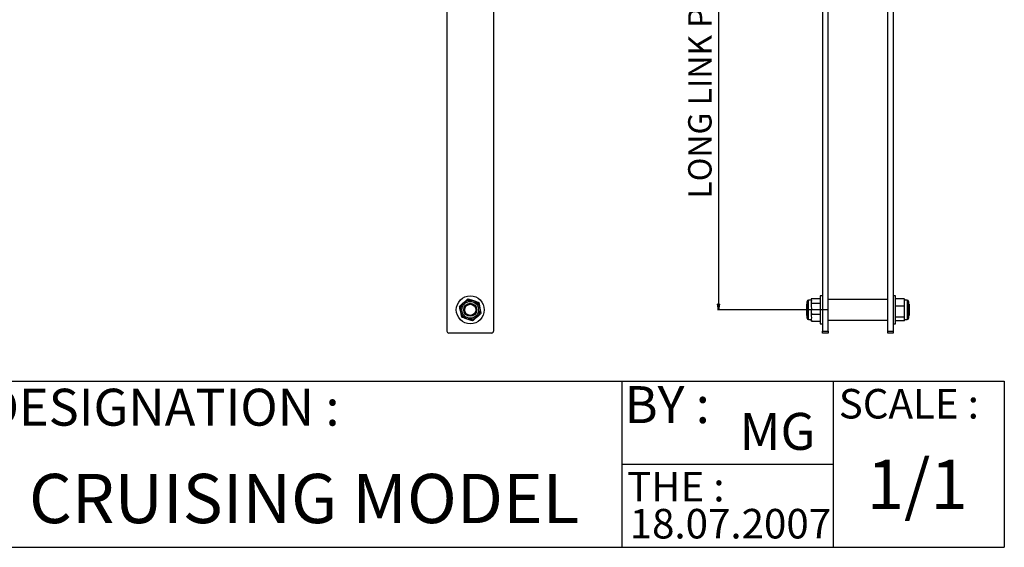
# Model space of a CAD drawing. Extents: x 31 to 1949, y 41 to 2923.
# Drawn here: x 891 to 1949, y 41 to 608 of the extents above; entities that cross this region are included whole.
import ezdxf

# ---------------------------------------------------------------- set-up
doc = ezdxf.new("R2010")
doc.units = 0
doc.header["$PDSIZE"] = -1
doc.layers.get('0').update_dxf_attribs({"linetype": 'CONTINUOUS'})
doc.layers.get('DEFPOINTS').update_dxf_attribs({"linetype": 'CONTINUOUS'})
doc.styles.add('SLDTEXTSTYLE0', font='TXT', dxfattribs={"width": 0.75})
doc.dimstyles.new('SLDDIMSTYLE0', dxfattribs={"dimtxt": 33.513889, "dimasz": 6, "dimexe": 1, "dimexo": 0.0625, "dimgap": 8.378472, "dimtad": 2, "dimzin": 12, "dimtxsty": 'SLDTEXTSTYLE0', "dimblk1": 'CLOSED', "dimblk2": 'CLOSED', "dimsah": 1, "dimcen": 0.09, "dimclrd": 7, "dimclre": 7, "dimclrt": 7, "dimazin": 3, "dimtfac": 1, "dimtdec": 4, "dimtofl": 0, "dimtmove": 0, "dimatfit": 3, "dimtolj": 1, "dimtzin": 12})

# ---------------------------------------------------------------- blocks, each defined once
blk = doc.blocks.new('NOTE3')
at = {"color": 7, "insert": (0, 50.1), "char_height": 39.688, "attachment_point": 1, "style": 'SLDTEXTSTYLE0'}
blk.add_mtext('DESIGNATION :', dxfattribs=at)
blk = doc.blocks.new('NOTE5')
at = {"color": 7, "insert": (0, 40.1), "char_height": 31.75, "attachment_point": 1, "style": 'SLDTEXTSTYLE0'}
blk.add_mtext('THE :', dxfattribs=at)
blk = doc.blocks.new('_CLOSED')
at = {"color": 0, "linetype": 'BYBLOCK'}
for p, q in [((-1, 0.166667), (0, 0)), ((-1, 0.166667), (-1, -0.166667)), ((0, 0), (-1, -0.166667)), ((0, 0), (-1, 0))]:
    blk.add_line(p, q, dxfattribs=at)
blk = doc.blocks.new('*D6')
at = {"color": 7}
for p, q in [((1710.4, 970.8), (1640.9, 970.8)), ((1641.9, 970.8), (1641.9, 295.8)), ((1758.6, 295.8), (1640.9, 295.8))]:
    blk.add_line(p, q, dxfattribs=at)
at = {"layer": 'DEFPOINTS', "color": 7}
for p in [(1833.7, 970.8), (1759.6, 295.8)]:
    blk.add_point(p, dxfattribs=at)
at = {"xscale": 6, "yscale": 6}
for p, rotation in [((1641.9, 970.8), 90), ((1641.9, 295.8), 270)]:
    blk.add_blockref('_CLOSED', p, dxfattribs=dict(at, rotation=rotation))
at = {"color": 7, "insert": (1609.3, 415.3), "char_height": 25.135, "attachment_point": 1, "rotation": 90, "style": 'SLDTEXTSTYLE0'}
blk.add_mtext('LONG LINK PLATE', dxfattribs=at)

msp = doc.modelspace()

# ---------------------------------------------------------------- linework, layer by layer
at = {"color": 7, "linetype": 'CONTINUOUS'}
for p, q in [((1350.235, 902.399), (1350.235, 272.811)), ((1400.235, 902.399), (1400.235, 272.811)), ((1753.689, 902.399), (1753.689, 272.811)), ((1759.689, 272.811), (1759.689, 902.399)), ((1823.589, 272.811), (1823.589, 902.399)), ((1829.589, 902.399), (1829.589, 272.811)), ((1741.518, 306.96), (1741.518, 306.408)), ((1741.849, 307.851), (1750.758, 307.851)), ((1753.589, 310.811), (1751.089, 310.811)), ((1751.089, 310.811), (1751.089, 280.81)), ((1753.589, 310.811), (1753.589, 280.81)), ((1823.589, 306.81), (1759.689, 306.81)), ((1832.089, 310.811), (1829.589, 310.811)), ((1832.089, 280.81), (1832.089, 310.811)), ((1841.33, 307.699), (1832.42, 307.699)), ((1841.661, 305.985), (1841.661, 306.96)), ((1737.089, 302.311), (1736.589, 301.811)), ((1736.589, 289.81), (1736.589, 301.811)), ((1737.089, 286.81), (1737.089, 304.811)), ((1741.574, 306.31), (1738.589, 306.31)), ((1738.589, 285.311), (1738.589, 306.31)), ((1741.518, 304.068), (1741.518, 300.448)), ((1741.849, 303.064), (1750.758, 303.064)), ((1753.689, 302.811), (1753.589, 302.811)), ((1841.33, 299.695), (1832.42, 299.695)), ((1844.589, 306.31), (1841.661, 306.31)), ((1841.661, 297.026), (1841.661, 301.374)), ((1844.589, 306.31), (1844.589, 288.878)), ((1846.089, 304.811), (1846.089, 289.869)), ((1846.589, 301.811), (1846.089, 302.311)), ((1846.589, 301.811), (1846.589, 295.811)), ((1736.589, 289.81), (1737.089, 289.311)), ((1741.518, 293.394), (1741.518, 289.424)), ((1741.849, 291.024), (1750.758, 291.024)), ((1753.589, 288.811), (1753.689, 288.811)), ((1841.33, 287.806), (1832.42, 287.806)), ((1841.661, 286.868), (1841.661, 290.173)), ((1844.589, 288.878), (1844.589, 285.311)), ((1846.089, 289.869), (1846.089, 286.81)), ((1846.089, 289.311), (1846.589, 289.81)), ((1846.589, 295.811), (1846.589, 289.81)), ((1738.589, 285.311), (1741.542, 285.311)), ((1741.518, 285.16), (1741.518, 284.66)), ((1741.849, 283.77), (1750.758, 283.77)), ((1751.089, 280.81), (1753.589, 280.81)), ((1759.689, 284.811), (1823.589, 284.811)), ((1829.589, 280.81), (1832.089, 280.81)), ((1841.33, 283.922), (1832.42, 283.922)), ((1841.588, 285.311), (1844.589, 285.311)), ((1841.661, 284.66), (1841.661, 285.311)), ((1398.235, 270.81), (1352.235, 270.81)), ((1753.689, 270.81), (1753.689, 272.811)), ((1753.689, 272.811), (1759.689, 272.811)), ((1759.689, 270.81), (1753.689, 270.81)), ((1759.689, 272.811), (1759.689, 270.81)), ((1823.589, 270.81), (1823.589, 272.811)), ((1823.589, 272.811), (1829.589, 272.811)), ((1829.589, 270.81), (1823.589, 270.81)), ((1829.589, 272.811), (1829.589, 270.81)), ((846.463, 219.269), (1538.056, 219.269)), ((1538.056, 219.269), (1538.056, 40.655)), ((1538.056, 219.269), (1765.208, 219.269)), ((1538.056, 219.269), (1538.056, 129.962)), ((1765.208, 219.269), (1765.208, 129.962)), ((1765.208, 219.269), (1948.863, 219.269)), ((1765.208, 219.269), (1765.208, 40.655)), ((1948.863, 219.269), (1948.863, 40.655)), ((1538.056, 129.962), (1765.208, 129.962)), ((1538.056, 129.962), (1765.208, 129.962)), ((1538.056, 129.962), (1538.056, 40.655)), ((1765.208, 129.962), (1765.208, 40.655)), ((846.463, 40.655), (1538.056, 40.655)), ((1538.056, 40.655), (1765.208, 40.655)), ((1765.208, 40.655), (1948.863, 40.655))]:
    msp.add_line(p, q, dxfattribs=at)
at = {"color": 7, "linetype": 'CONTINUOUS', "flags": 128}
for points in [[(1368.303, 303.697), (1370.706, 305.81), (1372.282, 307.195), (1372.843, 307.688), (1372.856, 307.699)], [(1372.856, 307.699), (1374.211, 307.241), (1376.402, 306.5), (1378.599, 305.757)], [(1741.849, 307.851), (1741.551, 307.286), (1741.568, 306.373), (1741.656, 305.458)], [(1751.029, 307.239), (1750.964, 307.557), (1750.758, 307.851)], [(1841.523, 303.697), (1841.652, 305.81), (1841.54, 307.195), (1841.337, 307.688), (1841.33, 307.699)], [(1841.33, 307.699), (1841.627, 307.241), (1841.621, 306.94)], [(1363.749, 299.695), (1364.673, 300.507), (1366.484, 302.098), (1368.303, 303.697)], [(1364.939, 293.75), (1364.5, 295.945), (1364.199, 297.45), (1363.896, 298.965), (1363.749, 299.695)], [(1378.599, 305.757), (1380.719, 305.04), (1382.173, 304.548), (1383.636, 304.054), (1384.341, 303.815)], [(1384.341, 303.815), (1384.622, 302.412), (1385.076, 300.145), (1385.531, 297.871)], [(1385.531, 297.871), (1385.97, 295.676), (1386.271, 294.171), (1386.574, 292.656), (1386.72, 291.926)], [(1741.656, 297.044), (1741.572, 294.821), (1741.518, 293.297), (1741.643, 291.764), (1741.849, 291.024)], [(1741.849, 303.064), (1741.551, 301.644), (1741.568, 299.347), (1741.656, 297.044)], [(1841.33, 299.695), (1841.608, 300.507), (1841.617, 302.098), (1841.523, 303.697)], [(1841.523, 293.75), (1841.606, 295.945), (1841.661, 297.45), (1841.536, 298.965), (1841.33, 299.695)], [(1366.128, 287.806), (1365.848, 289.209), (1365.394, 291.477), (1364.939, 293.75)], [(1371.871, 285.864), (1369.75, 286.581), (1368.297, 287.073), (1366.834, 287.567), (1366.128, 287.806)], [(1377.614, 283.922), (1376.259, 284.38), (1374.068, 285.121), (1371.871, 285.864)], [(1382.167, 287.924), (1379.764, 285.811), (1378.187, 284.426), (1377.627, 283.933), (1377.614, 283.922)], [(1386.72, 291.926), (1385.796, 291.114), (1383.986, 289.523), (1382.167, 287.924)], [(1741.656, 287.397), (1741.527, 285.483), (1741.639, 284.227), (1741.842, 283.78), (1741.849, 283.77)], [(1741.849, 291.024), (1741.571, 290.288), (1741.562, 288.846), (1741.656, 287.397)], [(1841.33, 287.806), (1841.627, 289.209), (1841.611, 291.477), (1841.523, 293.75)], [(1841.33, 283.922), (1841.627, 284.38), (1841.611, 285.121), (1841.523, 285.864)], [(1741.849, 283.77), (1741.551, 284.335), (1741.552, 284.396)]]:
    msp.add_lwpolyline(points, dxfattribs=at)
at = {"color": 7, "linetype": 'CONTINUOUS'}
for centre, radius in [((1375.236, 295.811), 15), ((1375.235, 295.811), 10.5), ((1375.235, 295.811), 9), ((1375.235, 295.81), 7), ((1375.235, 295.811), 6)]:
    msp.add_circle(centre, radius, dxfattribs=at)
for centre, radius, start, end in [((1738.589, 304.81), 1.5, 90.004211, 179.991662), ((1744.272, 304.464), 2.799, 159.209842, 210.007198), ((1844.589, 304.81), 1.5, 0.008587, 89.995688), ((1738.589, 286.811), 1.5, 180.008338, 269.995789), ((1839.798, 286.673), 1.905, 334.871373, 36.474936), ((1844.589, 286.811), 1.5, 270.004312, 359.991413), ((1743.118, 284.661), 1.6, 180, 190.045252), ((1352.235, 272.81), 2, 180, 269.999628), ((1398.235, 272.81), 2, 270.000356, 0)]:
    msp.add_arc(centre, radius, start, end, dxfattribs=at)

# ---------------------------------------------------------------- block references
for name, p in [('NOTE3', (853.296, 160.899)), ('NOTE5', (1543.601, 81.604))]:
    msp.add_blockref(name, p)

# ---------------------------------------------------------------- texts
at = {"color": 7, "attachment_point": 1, "style": 'SLDTEXTSTYLE0'}
for s, insert, char_height in [('BY : ', (1540.968, 213.797), 39.6875), ('SCALE : ', (1771.035, 210.776), 31.75), ('MG', (1664.568, 185.043), 39.6875), ('1/1', (1801.099, 134.696), 52.9167), ('CRUISING MODEL', (901.212, 119.536), 52.91667), ('18.07.2007', (1546.445, 81.909), 31.75)]:
    msp.add_mtext(s, dxfattribs=dict(at, insert=insert, char_height=char_height))

# ---------------------------------------------------------------- dimensions: what is measured, and where the dimension line sits
at = {"color": 7}
dim = msp.add_linear_dim(base=(1641.858, 295.811), p1=(1833.739, 970.811), p2=(1759.589, 295.811), angle=90, text='LONG LINK PLATE', dimstyle='SLDDIMSTYLE0', dxfattribs=at)
dim.commit()
dim.dimension.update_dxf_attribs({"geometry": '*D6', "text_midpoint": (1641.858, 553.965), "dimtype": 160})

doc.saveas('drawing.dxf')
